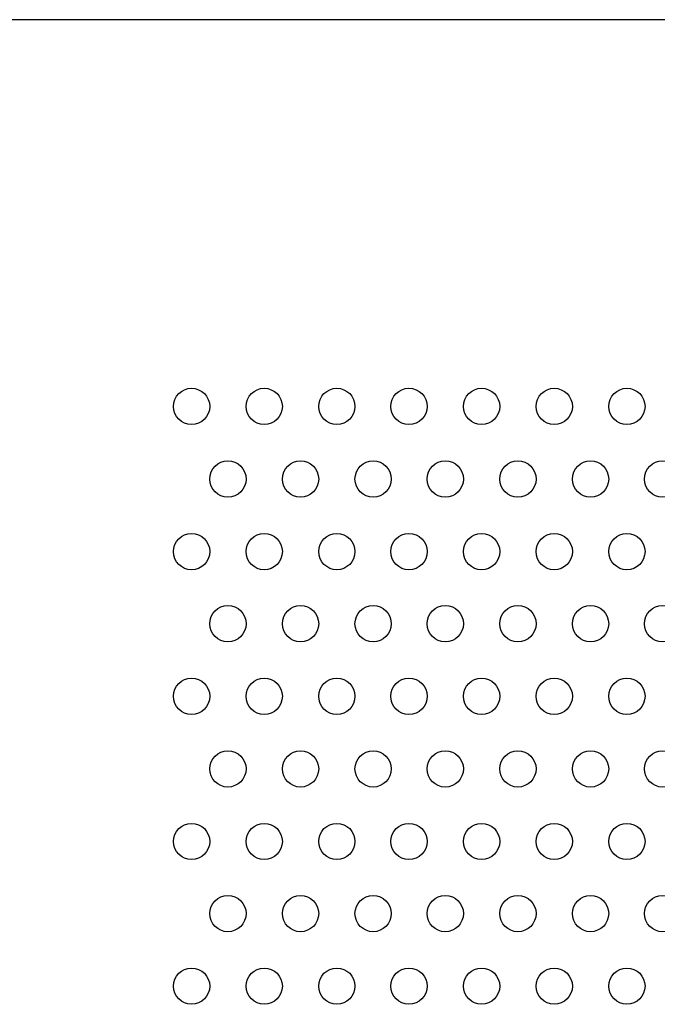
# Model space of a CAD drawing. Units: millimetres. Extents: x 15 to 579, y 10 to 410.
# Drawn here: x 300 to 353, y 225 to 307 of the extents above; entities that cross this region are included whole.
import ezdxf

# ---------------------------------------------------------------- set-up
doc = ezdxf.new("R2010")
doc.units = ezdxf.units.MM
doc.header["$MEASUREMENT"] = 0
doc.layers.add('圖層 1', color=7, linetype='Continuous', lineweight=0)

msp = doc.modelspace()

# ---------------------------------------------------------------- linework, layer by layer
at = {"layer": '圖層 1', "color": 18, "lineweight": 20, "true_color": 0x000000}
msp.add_line((136.299, 306.903), (401.729, 306.903), dxfattribs=at)
at = {"layer": '圖層 1', "color": 18, "lineweight": 25, "true_color": 0x000000}
msp.add_line((400.036, 306.903), (138.035, 306.903), dxfattribs=at)
at = {"layer": '圖層 1', "color": 252, "lineweight": 25, "true_color": 0x989898}
for points in [[(314.629, 276.38), (313.798, 276.38), (313.125, 275.707), (313.125, 274.877), (313.125, 274.047), (313.798, 273.375), (314.629, 273.375), (315.458, 273.375), (316.131, 274.047), (316.131, 274.877), (316.131, 275.707), (315.458, 276.38), (314.629, 276.38)], [(320.64, 276.38), (319.81, 276.38), (319.137, 275.707), (319.137, 274.877), (319.137, 274.047), (319.81, 273.375), (320.64, 273.375), (321.47, 273.375), (322.143, 274.047), (322.143, 274.877), (322.143, 275.707), (321.47, 276.38), (320.64, 276.38)], [(326.651, 276.38), (325.821, 276.38), (325.148, 275.707), (325.148, 274.877), (325.148, 274.047), (325.821, 273.375), (326.651, 273.375), (327.481, 273.375), (328.154, 274.047), (328.154, 274.877), (328.154, 275.707), (327.481, 276.38), (326.651, 276.38)], [(332.62, 276.38), (331.79, 276.38), (331.117, 275.707), (331.117, 274.877), (331.117, 274.047), (331.79, 273.375), (332.62, 273.375), (333.45, 273.375), (334.123, 274.047), (334.123, 274.877), (334.123, 275.707), (333.45, 276.38), (332.62, 276.38)], [(338.632, 276.38), (337.801, 276.38), (337.128, 275.707), (337.128, 274.877), (337.128, 274.047), (337.801, 273.375), (338.632, 273.375), (339.461, 273.375), (340.134, 274.047), (340.134, 274.877), (340.134, 275.707), (339.461, 276.38), (338.632, 276.38)], [(344.643, 276.38), (343.813, 276.38), (343.14, 275.707), (343.14, 274.877), (343.14, 274.047), (343.813, 273.375), (344.643, 273.375), (345.473, 273.375), (346.146, 274.047), (346.146, 274.877), (346.146, 275.707), (345.473, 276.38), (344.643, 276.38)], [(350.654, 276.38), (349.824, 276.38), (349.151, 275.707), (349.151, 274.877), (349.151, 274.047), (349.824, 273.375), (350.654, 273.375), (351.484, 273.375), (352.157, 274.047), (352.157, 274.877), (352.157, 275.707), (351.484, 276.38), (350.654, 276.38)], [(317.634, 270.369), (316.804, 270.369), (316.131, 269.696), (316.131, 268.866), (316.131, 268.036), (316.804, 267.363), (317.634, 267.363), (318.464, 267.363), (319.137, 268.036), (319.137, 268.866), (319.137, 269.696), (318.464, 270.369), (317.634, 270.369)], [(323.645, 270.369), (322.815, 270.369), (322.143, 269.696), (322.143, 268.866), (322.143, 268.036), (322.815, 267.363), (323.645, 267.363), (324.475, 267.363), (325.148, 268.036), (325.148, 268.866), (325.148, 269.696), (324.475, 270.369), (323.645, 270.369)], [(329.657, 270.369), (328.827, 270.369), (328.154, 269.696), (328.154, 268.866), (328.154, 268.036), (328.827, 267.363), (329.657, 267.363), (330.487, 267.363), (331.159, 268.036), (331.159, 268.866), (331.159, 269.696), (330.487, 270.369), (329.657, 270.369)], [(335.626, 270.369), (334.796, 270.369), (334.123, 269.696), (334.123, 268.866), (334.123, 268.036), (334.796, 267.363), (335.626, 267.363), (336.456, 267.363), (337.128, 268.036), (337.128, 268.866), (337.128, 269.696), (336.456, 270.369), (335.626, 270.369)], [(341.637, 270.369), (340.807, 270.369), (340.134, 269.696), (340.134, 268.866), (340.134, 268.036), (340.807, 267.363), (341.637, 267.363), (342.467, 267.363), (343.14, 268.036), (343.14, 268.866), (343.14, 269.696), (342.467, 270.369), (341.637, 270.369)], [(347.648, 270.369), (346.818, 270.369), (346.146, 269.696), (346.146, 268.866), (346.146, 268.036), (346.818, 267.363), (347.648, 267.363), (348.478, 267.363), (349.151, 268.036), (349.151, 268.866), (349.151, 269.696), (348.478, 270.369), (347.648, 270.369)], [(353.617, 270.369), (352.787, 270.369), (352.115, 269.696), (352.115, 268.866), (352.115, 268.036), (352.787, 267.363), (353.617, 267.363), (354.447, 267.363), (355.12, 268.036), (355.12, 268.866), (355.12, 269.696), (354.447, 270.369), (353.617, 270.369)], [(314.629, 264.358), (313.798, 264.358), (313.125, 263.685), (313.125, 262.855), (313.125, 262.025), (313.798, 261.352), (314.629, 261.352), (315.458, 261.352), (316.131, 262.025), (316.131, 262.855), (316.131, 263.685), (315.458, 264.358), (314.629, 264.358)], [(320.64, 264.358), (319.81, 264.358), (319.137, 263.685), (319.137, 262.855), (319.137, 262.025), (319.81, 261.352), (320.64, 261.352), (321.47, 261.352), (322.143, 262.025), (322.143, 262.855), (322.143, 263.685), (321.47, 264.358), (320.64, 264.358)], [(326.651, 264.358), (325.821, 264.358), (325.148, 263.685), (325.148, 262.855), (325.148, 262.025), (325.821, 261.352), (326.651, 261.352), (327.481, 261.352), (328.154, 262.025), (328.154, 262.855), (328.154, 263.685), (327.481, 264.358), (326.651, 264.358)], [(332.62, 264.358), (331.79, 264.358), (331.117, 263.685), (331.117, 262.855), (331.117, 262.025), (331.79, 261.352), (332.62, 261.352), (333.45, 261.352), (334.123, 262.025), (334.123, 262.855), (334.123, 263.685), (333.45, 264.358), (332.62, 264.358)], [(338.632, 264.358), (337.801, 264.358), (337.128, 263.685), (337.128, 262.855), (337.128, 262.025), (337.801, 261.352), (338.632, 261.352), (339.461, 261.352), (340.134, 262.025), (340.134, 262.855), (340.134, 263.685), (339.461, 264.358), (338.632, 264.358)], [(344.643, 264.358), (343.813, 264.358), (343.14, 263.685), (343.14, 262.855), (343.14, 262.025), (343.813, 261.352), (344.643, 261.352), (345.473, 261.352), (346.146, 262.025), (346.146, 262.855), (346.146, 263.685), (345.473, 264.358), (344.643, 264.358)], [(350.654, 264.358), (349.824, 264.358), (349.151, 263.685), (349.151, 262.855), (349.151, 262.025), (349.824, 261.352), (350.654, 261.352), (351.484, 261.352), (352.157, 262.025), (352.157, 262.855), (352.157, 263.685), (351.484, 264.358), (350.654, 264.358)], [(317.634, 258.389), (316.804, 258.389), (316.131, 257.716), (316.131, 256.886), (316.131, 256.056), (316.804, 255.383), (317.634, 255.383), (318.464, 255.383), (319.137, 256.056), (319.137, 256.886), (319.137, 257.716), (318.464, 258.389), (317.634, 258.389)], [(323.645, 258.389), (322.815, 258.389), (322.143, 257.716), (322.143, 256.886), (322.143, 256.056), (322.815, 255.383), (323.645, 255.383), (324.475, 255.383), (325.148, 256.056), (325.148, 256.886), (325.148, 257.716), (324.475, 258.389), (323.645, 258.389)], [(329.657, 258.389), (328.827, 258.389), (328.154, 257.716), (328.154, 256.886), (328.154, 256.056), (328.827, 255.383), (329.657, 255.383), (330.487, 255.383), (331.159, 256.056), (331.159, 256.886), (331.159, 257.716), (330.487, 258.389), (329.657, 258.389)], [(335.626, 258.389), (334.796, 258.389), (334.123, 257.716), (334.123, 256.886), (334.123, 256.056), (334.796, 255.383), (335.626, 255.383), (336.456, 255.383), (337.128, 256.056), (337.128, 256.886), (337.128, 257.716), (336.456, 258.389), (335.626, 258.389)], [(341.637, 258.389), (340.807, 258.389), (340.134, 257.716), (340.134, 256.886), (340.134, 256.056), (340.807, 255.383), (341.637, 255.383), (342.467, 255.383), (343.14, 256.056), (343.14, 256.886), (343.14, 257.716), (342.467, 258.389), (341.637, 258.389)], [(347.648, 258.389), (346.818, 258.389), (346.146, 257.716), (346.146, 256.886), (346.146, 256.056), (346.818, 255.383), (347.648, 255.383), (348.478, 255.383), (349.151, 256.056), (349.151, 256.886), (349.151, 257.716), (348.478, 258.389), (347.648, 258.389)], [(353.617, 258.389), (352.787, 258.389), (352.115, 257.716), (352.115, 256.886), (352.115, 256.056), (352.787, 255.383), (353.617, 255.383), (354.447, 255.383), (355.12, 256.056), (355.12, 256.886), (355.12, 257.716), (354.447, 258.389), (353.617, 258.389)], [(314.629, 252.377), (313.798, 252.377), (313.125, 251.704), (313.125, 250.874), (313.125, 250.044), (313.798, 249.372), (314.629, 249.372), (315.458, 249.372), (316.131, 250.044), (316.131, 250.874), (316.131, 251.704), (315.458, 252.377), (314.629, 252.377)], [(320.64, 252.377), (319.81, 252.377), (319.137, 251.704), (319.137, 250.874), (319.137, 250.044), (319.81, 249.372), (320.64, 249.372), (321.47, 249.372), (322.143, 250.044), (322.143, 250.874), (322.143, 251.704), (321.47, 252.377), (320.64, 252.377)], [(326.651, 252.377), (325.821, 252.377), (325.148, 251.704), (325.148, 250.874), (325.148, 250.044), (325.821, 249.372), (326.651, 249.372), (327.481, 249.372), (328.154, 250.044), (328.154, 250.874), (328.154, 251.704), (327.481, 252.377), (326.651, 252.377)], [(332.62, 252.377), (331.79, 252.377), (331.117, 251.704), (331.117, 250.874), (331.117, 250.044), (331.79, 249.372), (332.62, 249.372), (333.45, 249.372), (334.123, 250.044), (334.123, 250.874), (334.123, 251.704), (333.45, 252.377), (332.62, 252.377)], [(338.632, 252.377), (337.801, 252.377), (337.128, 251.704), (337.128, 250.874), (337.128, 250.044), (337.801, 249.372), (338.632, 249.372), (339.461, 249.372), (340.134, 250.044), (340.134, 250.874), (340.134, 251.704), (339.461, 252.377), (338.632, 252.377)], [(344.643, 252.377), (343.813, 252.377), (343.14, 251.704), (343.14, 250.874), (343.14, 250.044), (343.813, 249.372), (344.643, 249.372), (345.473, 249.372), (346.146, 250.044), (346.146, 250.874), (346.146, 251.704), (345.473, 252.377), (344.643, 252.377)], [(350.654, 252.377), (349.824, 252.377), (349.151, 251.704), (349.151, 250.874), (349.151, 250.044), (349.824, 249.372), (350.654, 249.372), (351.484, 249.372), (352.157, 250.044), (352.157, 250.874), (352.157, 251.704), (351.484, 252.377), (350.654, 252.377)], [(317.634, 246.366), (316.804, 246.366), (316.131, 245.693), (316.131, 244.863), (316.131, 244.033), (316.804, 243.36), (317.634, 243.36), (318.464, 243.36), (319.137, 244.033), (319.137, 244.863), (319.137, 245.693), (318.464, 246.366), (317.634, 246.366)], [(323.645, 246.366), (322.815, 246.366), (322.143, 245.693), (322.143, 244.863), (322.143, 244.033), (322.815, 243.36), (323.645, 243.36), (324.475, 243.36), (325.148, 244.033), (325.148, 244.863), (325.148, 245.693), (324.475, 246.366), (323.645, 246.366)], [(329.657, 246.366), (328.827, 246.366), (328.154, 245.693), (328.154, 244.863), (328.154, 244.033), (328.827, 243.36), (329.657, 243.36), (330.487, 243.36), (331.159, 244.033), (331.159, 244.863), (331.159, 245.693), (330.487, 246.366), (329.657, 246.366)], [(335.626, 246.366), (334.796, 246.366), (334.123, 245.693), (334.123, 244.863), (334.123, 244.033), (334.796, 243.36), (335.626, 243.36), (336.456, 243.36), (337.128, 244.033), (337.128, 244.863), (337.128, 245.693), (336.456, 246.366), (335.626, 246.366)], [(341.637, 246.366), (340.807, 246.366), (340.134, 245.693), (340.134, 244.863), (340.134, 244.033), (340.807, 243.36), (341.637, 243.36), (342.467, 243.36), (343.14, 244.033), (343.14, 244.863), (343.14, 245.693), (342.467, 246.366), (341.637, 246.366)], [(347.648, 246.366), (346.818, 246.366), (346.146, 245.693), (346.146, 244.863), (346.146, 244.033), (346.818, 243.36), (347.648, 243.36), (348.478, 243.36), (349.151, 244.033), (349.151, 244.863), (349.151, 245.693), (348.478, 246.366), (347.648, 246.366)], [(353.617, 246.366), (352.787, 246.366), (352.115, 245.693), (352.115, 244.863), (352.115, 244.033), (352.787, 243.36), (353.617, 243.36), (354.447, 243.36), (355.12, 244.033), (355.12, 244.863), (355.12, 245.693), (354.447, 246.366), (353.617, 246.366)], [(314.629, 240.354), (313.798, 240.354), (313.125, 239.682), (313.125, 238.852), (313.125, 238.022), (313.798, 237.349), (314.629, 237.349), (315.458, 237.349), (316.131, 238.022), (316.131, 238.852), (316.131, 239.682), (315.458, 240.354), (314.629, 240.354)], [(320.64, 240.354), (319.81, 240.354), (319.137, 239.682), (319.137, 238.852), (319.137, 238.022), (319.81, 237.349), (320.64, 237.349), (321.47, 237.349), (322.143, 238.022), (322.143, 238.852), (322.143, 239.682), (321.47, 240.354), (320.64, 240.354)], [(326.651, 240.354), (325.821, 240.354), (325.148, 239.682), (325.148, 238.852), (325.148, 238.022), (325.821, 237.349), (326.651, 237.349), (327.481, 237.349), (328.154, 238.022), (328.154, 238.852), (328.154, 239.682), (327.481, 240.354), (326.651, 240.354)], [(332.62, 240.354), (331.79, 240.354), (331.117, 239.682), (331.117, 238.852), (331.117, 238.022), (331.79, 237.349), (332.62, 237.349), (333.45, 237.349), (334.123, 238.022), (334.123, 238.852), (334.123, 239.682), (333.45, 240.354), (332.62, 240.354)], [(338.632, 240.354), (337.801, 240.354), (337.128, 239.682), (337.128, 238.852), (337.128, 238.022), (337.801, 237.349), (338.632, 237.349), (339.461, 237.349), (340.134, 238.022), (340.134, 238.852), (340.134, 239.682), (339.461, 240.354), (338.632, 240.354)], [(344.643, 240.354), (343.813, 240.354), (343.14, 239.682), (343.14, 238.852), (343.14, 238.022), (343.813, 237.349), (344.643, 237.349), (345.473, 237.349), (346.146, 238.022), (346.146, 238.852), (346.146, 239.682), (345.473, 240.354), (344.643, 240.354)], [(350.654, 240.354), (349.824, 240.354), (349.151, 239.682), (349.151, 238.852), (349.151, 238.022), (349.824, 237.349), (350.654, 237.349), (351.484, 237.349), (352.157, 238.022), (352.157, 238.852), (352.157, 239.682), (351.484, 240.354), (350.654, 240.354)], [(317.634, 234.386), (316.804, 234.386), (316.131, 233.713), (316.131, 232.883), (316.131, 232.053), (316.804, 231.38), (317.634, 231.38), (318.464, 231.38), (319.137, 232.053), (319.137, 232.883), (319.137, 233.713), (318.464, 234.386), (317.634, 234.386)], [(323.645, 234.386), (322.815, 234.386), (322.143, 233.713), (322.143, 232.883), (322.143, 232.053), (322.815, 231.38), (323.645, 231.38), (324.475, 231.38), (325.148, 232.053), (325.148, 232.883), (325.148, 233.713), (324.475, 234.386), (323.645, 234.386)], [(329.657, 234.386), (328.827, 234.386), (328.154, 233.713), (328.154, 232.883), (328.154, 232.053), (328.827, 231.38), (329.657, 231.38), (330.487, 231.38), (331.159, 232.053), (331.159, 232.883), (331.159, 233.713), (330.487, 234.386), (329.657, 234.386)], [(335.626, 234.386), (334.796, 234.386), (334.123, 233.713), (334.123, 232.883), (334.123, 232.053), (334.796, 231.38), (335.626, 231.38), (336.456, 231.38), (337.128, 232.053), (337.128, 232.883), (337.128, 233.713), (336.456, 234.386), (335.626, 234.386)], [(341.637, 234.386), (340.807, 234.386), (340.134, 233.713), (340.134, 232.883), (340.134, 232.053), (340.807, 231.38), (341.637, 231.38), (342.467, 231.38), (343.14, 232.053), (343.14, 232.883), (343.14, 233.713), (342.467, 234.386), (341.637, 234.386)], [(347.648, 234.386), (346.818, 234.386), (346.146, 233.713), (346.146, 232.883), (346.146, 232.053), (346.818, 231.38), (347.648, 231.38), (348.478, 231.38), (349.151, 232.053), (349.151, 232.883), (349.151, 233.713), (348.478, 234.386), (347.648, 234.386)], [(353.617, 234.386), (352.787, 234.386), (352.115, 233.713), (352.115, 232.883), (352.115, 232.053), (352.787, 231.38), (353.617, 231.38), (354.447, 231.38), (355.12, 232.053), (355.12, 232.883), (355.12, 233.713), (354.447, 234.386), (353.617, 234.386)], [(314.629, 228.374), (313.798, 228.374), (313.125, 227.701), (313.125, 226.871), (313.125, 226.041), (313.798, 225.368), (314.629, 225.368), (315.458, 225.368), (316.131, 226.041), (316.131, 226.871), (316.131, 227.701), (315.458, 228.374), (314.629, 228.374)], [(320.64, 228.374), (319.81, 228.374), (319.137, 227.701), (319.137, 226.871), (319.137, 226.041), (319.81, 225.368), (320.64, 225.368), (321.47, 225.368), (322.143, 226.041), (322.143, 226.871), (322.143, 227.701), (321.47, 228.374), (320.64, 228.374)], [(326.651, 228.374), (325.821, 228.374), (325.148, 227.701), (325.148, 226.871), (325.148, 226.041), (325.821, 225.368), (326.651, 225.368), (327.481, 225.368), (328.154, 226.041), (328.154, 226.871), (328.154, 227.701), (327.481, 228.374), (326.651, 228.374)], [(332.62, 228.374), (331.79, 228.374), (331.117, 227.701), (331.117, 226.871), (331.117, 226.041), (331.79, 225.368), (332.62, 225.368), (333.45, 225.368), (334.123, 226.041), (334.123, 226.871), (334.123, 227.701), (333.45, 228.374), (332.62, 228.374)], [(338.632, 228.374), (337.801, 228.374), (337.128, 227.701), (337.128, 226.871), (337.128, 226.041), (337.801, 225.368), (338.632, 225.368), (339.461, 225.368), (340.134, 226.041), (340.134, 226.871), (340.134, 227.701), (339.461, 228.374), (338.632, 228.374)], [(344.643, 228.374), (343.813, 228.374), (343.14, 227.701), (343.14, 226.871), (343.14, 226.041), (343.813, 225.368), (344.643, 225.368), (345.473, 225.368), (346.146, 226.041), (346.146, 226.871), (346.146, 227.701), (345.473, 228.374), (344.643, 228.374)], [(350.654, 228.374), (349.824, 228.374), (349.151, 227.701), (349.151, 226.871), (349.151, 226.041), (349.824, 225.368), (350.654, 225.368), (351.484, 225.368), (352.157, 226.041), (352.157, 226.871), (352.157, 227.701), (351.484, 228.374), (350.654, 228.374)]]:
    msp.add_open_spline(points, degree=3, knots=[0, 0, 0, 0, 1, 1, 1, 2, 2, 2, 3, 3, 3, 4, 4, 4, 4], dxfattribs=at)

doc.saveas('drawing.dxf')
